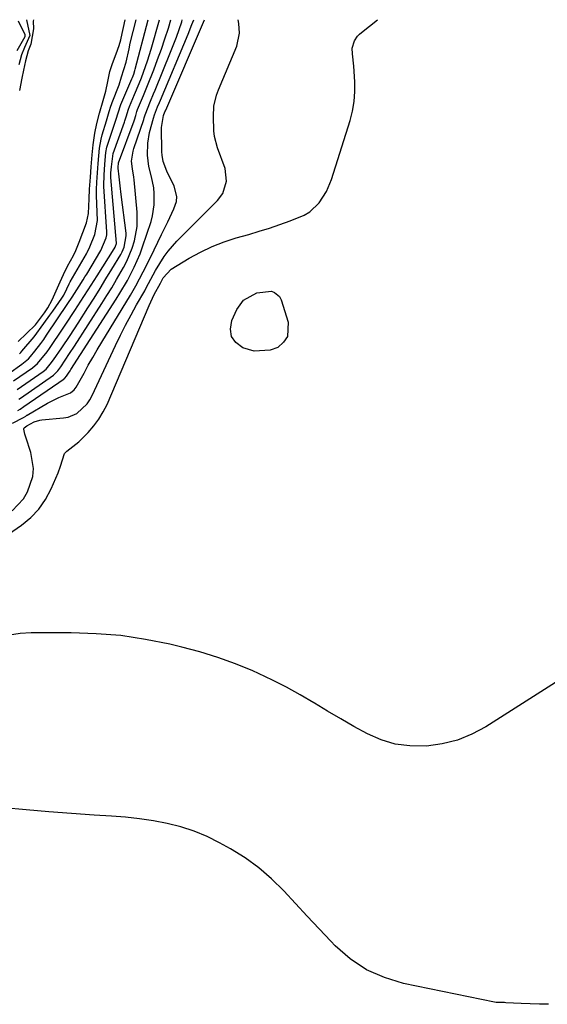
# Model space of a CAD drawing. Units: inches. Extents: x 1883934 to 1889231, y 368640 to 373901.
# Drawn here: x 1887126 to 1887283, y 373606 to 373899 of the extents above; entities that cross this region are included whole.
import ezdxf

# ---------------------------------------------------------------- set-up
doc = ezdxf.new("R2010")
doc.units = ezdxf.units.IN
doc.header["$MEASUREMENT"] = 0
doc.layers.add('7', color=7, linetype='Continuous')
doc.layers.add('8', color=7, linetype='Continuous')

msp = doc.modelspace()

# ---------------------------------------------------------------- linework, layer by layer
at = {"layer": '7', "color": 18}
for points in [[(1887112.95, 373739.49, 1644), (1887126.68, 373748.9, 1644), (1887129.43, 373751.16, 1644), (1887131.86, 373753.66, 1644), (1887133.84, 373756.54, 1644), (1887135.51, 373759.68, 1644), (1887137.54, 373764.44, 1644), (1887138.24, 373766.38, 1644), (1887139.46, 373770.18, 1644), (1887140.09, 373770.9, 1644), (1887143.69, 373773.68, 1644), (1887146.5, 373776.48, 1644), (1887148.17, 373778.37, 1644), (1887149.68, 373780.38, 1644), (1887150.95, 373782.54, 1644), (1887152.07, 373784.8, 1644), (1887164.56, 373814.21, 1644), (1887166.07, 373817.43, 1644), (1887167.93, 373820.89, 1644), (1887168.8, 373822.47, 1644), (1887171.14, 373825.03, 1644), (1887176.5, 373828.24, 1644), (1887179.85, 373830.07, 1644), (1887183.28, 373831.71, 1644), (1887186.83, 373833.09, 1644), (1887190.46, 373834.28, 1644), (1887194.18, 373835.34, 1644), (1887197.29, 373836.27, 1644), (1887200.39, 373837.24, 1644), (1887203.46, 373838.29, 1644), (1887206.52, 373839.39, 1644), (1887210.64, 373841.1, 1644), (1887212.29, 373842.1, 1644), (1887215.09, 373844.77, 1644), (1887217.25, 373848.06, 1644), (1887218.77, 373851.68, 1644), (1887224.3, 373869.18, 1644), (1887225.03, 373872.02, 1644), (1887225.54, 373874.89, 1644), (1887225.73, 373877.79, 1644), (1887225.71, 373880.72, 1644), (1887225.4, 373885.4, 1644), (1887225.03, 373889.07, 1644), (1887224.91, 373890.67, 1644), (1887225.57, 373892.94, 1644), (1887226.52, 373894.27, 1644), (1887227.09, 373894.86, 1644), (1887227.7, 373895.41, 1644), (1887232.41, 373899.18, 1644)], [(1887123.89, 373753.18, 1642), (1887127.23, 373756.69, 1642), (1887128.45, 373758.77, 1642), (1887129.99, 373763.38, 1642), (1887130.23, 373765.75, 1642), (1887129.47, 373770.49, 1642), (1887127.94, 373775.05, 1642), (1887127.67, 373775.9, 1642), (1887127.31, 373777.42, 1642), (1887127.33, 373777.61, 1642), (1887127.41, 373777.79, 1642), (1887128.25, 373778.46, 1642), (1887130.4, 373779.57, 1642), (1887132.1, 373780.11, 1642), (1887132.69, 373780.19, 1642), (1887139.13, 373780.75, 1642), (1887140.52, 373781, 1642), (1887143.06, 373782.07, 1642), (1887146.16, 373784.96, 1642), (1887146.95, 373786.14, 1642), (1887147.64, 373787.4, 1642), (1887154.59, 373802.27, 1642), (1887156.07, 373805.34, 1642), (1887157.6, 373808.38, 1642), (1887159.2, 373811.39, 1642), (1887160.85, 373814.37, 1642), (1887163.26, 373818.61, 1642), (1887163.73, 373819.45, 1642), (1887165.12, 373822.02, 1642), (1887166.51, 373824.57, 1642), (1887169.06, 373828.81, 1642), (1887170.2, 373830.4, 1642), (1887172.79, 373833.36, 1642), (1887184.88, 373845.46, 1642), (1887186.45, 373847.51, 1642), (1887187.61, 373851.19, 1642), (1887187.15, 373854.97, 1642), (1887184.9, 373861.12, 1642), (1887184, 373864.46, 1642), (1887183.79, 373866.18, 1642), (1887183.68, 373870.37, 1642), (1887183.77, 373873.5, 1642), (1887184.59, 373876.74, 1642), (1887184.87, 373877.53, 1642), (1887185.18, 373878.31, 1642), (1887190.62, 373891.35, 1642), (1887191.41, 373895.18, 1642), (1887191.19, 373898.06, 1642), (1887191.02, 373899.15, 1642)], [(1887124.31, 373791.76, 1632), (1887129.93, 373795.66, 1632), (1887131.45, 373796.92, 1632), (1887134.3, 373800.47, 1632), (1887134.96, 373801.4, 1632), (1887135.61, 373802.34, 1632), (1887138.48, 373806.59, 1632), (1887139.84, 373808.63, 1632), (1887142.54, 373812.72, 1632), (1887145.2, 373816.84, 1632), (1887146.52, 373818.9, 1632), (1887149.15, 373823.04, 1632), (1887152.54, 373828.39, 1632), (1887153.2, 373829.44, 1632), (1887154.47, 373831.52, 1632), (1887154.64, 373831.89, 1632), (1887154.86, 373832.66, 1632), (1887154.86, 373832.77, 1632), (1887153.24, 373852.28, 1632), (1887153.22, 373852.62, 1632), (1887153.25, 373853.62, 1632), (1887153.39, 373855.48, 1632), (1887153.92, 373859.39, 1632), (1887157.28, 373868.76, 1632), (1887157.41, 373869.14, 1632), (1887157.76, 373870.3, 1632), (1887158.44, 373872.59, 1632), (1887158.72, 373873.33, 1632), (1887160.25, 373876.93, 1632), (1887161.61, 373880.25, 1632), (1887162.27, 373881.92, 1632), (1887163.53, 373885.27, 1632), (1887164.11, 373886.97, 1632), (1887165.17, 373890.39, 1632), (1887167.68, 373899.13, 1632)], [(1887125.33, 373789.22, 1634), (1887133.06, 373794.58, 1634), (1887133.98, 373795.31, 1634), (1887135.18, 373796.72, 1634), (1887136.17, 373798, 1634), (1887138.65, 373801.62, 1634), (1887141.08, 373805.28, 1634), (1887143.48, 373808.96, 1634), (1887146.4, 373813.49, 1634), (1887148.21, 373816.34, 1634), (1887150, 373819.21, 1634), (1887151.77, 373822.09, 1634), (1887153.51, 373824.98, 1634), (1887156.15, 373829.41, 1634), (1887156.53, 373830.11, 1634), (1887157.17, 373831.56, 1634), (1887157.78, 373834.87, 1634), (1887157.73, 373835.7, 1634), (1887156.28, 373847.24, 1634), (1887155.96, 373849.83, 1634), (1887155.66, 373852.42, 1634), (1887155.36, 373855.02, 1634), (1887155.38, 373855.34, 1634), (1887155.51, 373856.57, 1634), (1887155.52, 373856.61, 1634), (1887160.13, 373869.15, 1634), (1887160.23, 373869.45, 1634), (1887160.6, 373870.67, 1634), (1887160.95, 373871.86, 1634), (1887161.15, 373872.44, 1634), (1887162.92, 373876.65, 1634), (1887164.14, 373879.66, 1634), (1887165.96, 373884.26, 1634), (1887167.12, 373887.32, 1634), (1887168.24, 373890.41, 1634), (1887169.29, 373893.51, 1634), (1887170.3, 373896.64, 1634), (1887171.07, 373899.14, 1634)], [(1887125.62, 373783.02, 1638), (1887126.27, 373783.41, 1638), (1887127.35, 373784.15, 1638), (1887139.36, 373792.43, 1638), (1887139.39, 373792.46, 1638), (1887139.52, 373792.56, 1638), (1887140.01, 373793.19, 1638), (1887140.63, 373794.11, 1638), (1887141.09, 373794.82, 1638), (1887141.32, 373795.17, 1638), (1887154.76, 373816.06, 1638), (1887155.92, 373817.91, 1638), (1887158.13, 373821.68, 1638), (1887160.16, 373825.55, 1638), (1887161.88, 373829.55, 1638), (1887162.62, 373831.61, 1638), (1887165.15, 373839.22, 1638), (1887165.59, 373840.83, 1638), (1887166.11, 373844.12, 1638), (1887166.1, 373847.47, 1638), (1887165.94, 373849.14, 1638), (1887165.27, 373852.43, 1638), (1887164.51, 373855.51, 1638), (1887164.11, 373858.92, 1638), (1887164.18, 373862.5, 1638), (1887164.67, 373865.61, 1638), (1887165.88, 373869.93, 1638), (1887166.15, 373870.87, 1638), (1887167.1, 373873.27, 1638), (1887167.66, 373874.6, 1638), (1887167.94, 373875.27, 1638), (1887176.18, 373894.92, 1638), (1887177.31, 373897.75, 1638), (1887177.82, 373899.14, 1638)], [(1887125.68, 373803.51, 1626), (1887128.13, 373805.84, 1626), (1887130.84, 373808.47, 1626), (1887133.47, 373812.03, 1626), (1887134.46, 373813.51, 1626), (1887135.75, 373815.93, 1626), (1887136.94, 373818.57, 1626), (1887138.13, 373821.21, 1626), (1887139.14, 373823.44, 1626), (1887140.36, 373825.9, 1626), (1887142.1, 373829.11, 1626), (1887142.81, 373830.56, 1626), (1887143.8, 373832.99, 1626), (1887144.91, 373835.88, 1626), (1887146.01, 373838.79, 1626), (1887146.6, 373841.51, 1626), (1887146.73, 373845.91, 1626), (1887146.88, 373848.8, 1626), (1887147.17, 373852.39, 1626), (1887147.41, 373855.39, 1626), (1887147.7, 373858.99, 1626), (1887147.94, 373861.98, 1626), (1887148.41, 373865.47, 1626), (1887149.09, 373868.3, 1626), (1887149.84, 373871.41, 1626), (1887150.89, 373875.18, 1626), (1887151.73, 373877.92, 1626), (1887152.35, 373880.84, 1626), (1887152.94, 373883.76, 1626), (1887153.67, 373886.16, 1626), (1887154.79, 373889, 1626), (1887155.7, 373891.51, 1626), (1887156.15, 373893.15, 1626), (1887156.28, 373893.7, 1626), (1887157.46, 373899.13, 1626)], [(1887128.15, 373899.1, 1628), (1887129.15, 373894.5, 1628), (1887127.59, 373890.89, 1628), (1887126.65, 373888.77, 1628), (1887125.9, 373885.72, 1628)], [(1887125.91, 373786.38, 1636), (1887126.34, 373786.68, 1636), (1887136.19, 373793.49, 1636), (1887136.3, 373793.57, 1636), (1887137.46, 373794.77, 1636), (1887138.33, 373795.93, 1636), (1887140.97, 373799.88, 1636), (1887142.4, 373802.07, 1636), (1887150.57, 373814.77, 1636), (1887152.06, 373817.13, 1636), (1887153.51, 373819.5, 1636), (1887154.92, 373821.9, 1636), (1887156.97, 373825.52, 1636), (1887157.93, 373827.38, 1636), (1887159.54, 373831.22, 1636), (1887160.25, 373833.4, 1636), (1887161.06, 373837.66, 1636), (1887161.06, 373841.99, 1636), (1887160.15, 373851.58, 1636), (1887160.06, 373852.38, 1636), (1887159.62, 373854.85, 1636), (1887159.38, 373857.11, 1636), (1887159.85, 373860.13, 1636), (1887160.07, 373860.86, 1636), (1887163, 373869.54, 1636), (1887163.14, 373869.97, 1636), (1887163.39, 373870.85, 1636), (1887165.01, 373874.96, 1636), (1887165.91, 373877.13, 1636), (1887166.35, 373878.22, 1636), (1887170.94, 373889.48, 1636), (1887172.68, 373894, 1636), (1887174.27, 373898.59, 1636), (1887174.45, 373899.14, 1636)], [(1887126.07, 373799.81, 1628), (1887126.43, 373800.19, 1628), (1887126.77, 373800.58, 1628), (1887130.39, 373804.89, 1628), (1887133.33, 373808.88, 1628), (1887135.08, 373811.31, 1628), (1887135.95, 373812.52, 1628), (1887138.68, 373816.34, 1628), (1887139.26, 373817.29, 1628), (1887140.11, 373819.13, 1628), (1887140.81, 373820.65, 1628), (1887141.04, 373821.07, 1628), (1887141.11, 373821.2, 1628), (1887145.99, 373829.58, 1628), (1887146.18, 373829.91, 1628), (1887147.01, 373831.61, 1628), (1887148.44, 373835.31, 1628), (1887149.28, 373839.47, 1628), (1887148.94, 373846.94, 1628), (1887148.92, 373847.37, 1628), (1887148.91, 373848.65, 1628), (1887149.04, 373850.88, 1628), (1887149.26, 373853.64, 1628), (1887149.48, 373856.4, 1628), (1887149.87, 373860.99, 1628), (1887150.3, 373863.65, 1628), (1887150.66, 373864.94, 1628), (1887151.96, 373869.08, 1628), (1887152.7, 373871.85, 1628), (1887153.19, 373873.48, 1628), (1887153.38, 373874.01, 1628), (1887153.58, 373874.54, 1628), (1887155.71, 373879.81, 1628), (1887156.38, 373882.23, 1628), (1887157.74, 373886.52, 1628), (1887158.62, 373890.47, 1628), (1887159, 373892.2, 1628), (1887159.82, 373895.66, 1628), (1887160.73, 373899.13, 1628)], [(1887130.22, 373899.11, 1626), (1887130.18, 373898.79, 1626), (1887130.23, 373896.44, 1626), (1887129.4, 373891.89, 1626), (1887128.69, 373889.88, 1626), (1887127.81, 373886.94, 1626), (1887127.24, 373884.15, 1626), (1887126.8, 373881.79, 1626), (1887126.11, 373878.12, 1626)], [(1887192.58, 373815.76, 1646), (1887196.6, 373817.99, 1646), (1887200.9, 373818.43, 1646), (1887201.87, 373818.09, 1646), (1887203.31, 373816.84, 1646), (1887203.78, 373815.93, 1646), (1887205.88, 373809.26, 1646), (1887205.71, 373804.96, 1646), (1887204.54, 373803.25, 1646), (1887202.84, 373801.76, 1646), (1887200.52, 373800.88, 1646), (1887195.78, 373800.61, 1646), (1887192.38, 373801.61, 1646), (1887190.36, 373803.15, 1646), (1887189.03, 373804.96, 1646), (1887188.74, 373807.19, 1646), (1887189.13, 373809.7, 1646), (1887190.65, 373813.05, 1646), (1887192.58, 373815.76, 1646)], [(1887290.78, 373705.53, 1644), (1887264.63, 373688.91, 1644), (1887260.47, 373686.69, 1644), (1887256.16, 373684.92, 1644), (1887251.64, 373683.82, 1644), (1887246.97, 373683.17, 1644), (1887242, 373683.24, 1644), (1887237.67, 373683.81, 1644), (1887233.49, 373685.09, 1644), (1887229.42, 373686.85, 1644), (1887225.45, 373689.03, 1644), (1887221.52, 373691.26, 1644), (1887217.62, 373693.56, 1644), (1887213.76, 373695.92, 1644), (1887213.51, 373696.07, 1644), (1887209.5, 373698.45, 1644), (1887205.43, 373700.72, 1644), (1887201.27, 373702.81, 1644), (1887197.04, 373704.79, 1644), (1887195.36, 373705.53, 1644), (1887190.2, 373707.65, 1644), (1887184.98, 373709.57, 1644), (1887179.65, 373711.2, 1644), (1887174.27, 373712.64, 1644), (1887170.71, 373713.48, 1644), (1887163.46, 373714.93, 1644), (1887156.18, 373716.04, 1644), (1887148.83, 373716.62, 1644), (1887141.44, 373716.86, 1644), (1887129.51, 373716.83, 1644), (1887126.28, 373716.63, 1644), (1887123.1, 373716.2, 1644)], [(1887283.26, 373606.41, 1642), (1887280.55, 373606.5, 1642), (1887277.84, 373606.6, 1642), (1887275.13, 373606.7, 1642), (1887270.54, 373606.89, 1642), (1887270.13, 373606.9, 1642), (1887267.65, 373606.95, 1642), (1887267.24, 373607.02, 1642), (1887240.14, 373612.64, 1642), (1887234.49, 373614.37, 1642), (1887229.17, 373616.7, 1642), (1887224.36, 373619.96, 1642), (1887219.89, 373623.82, 1642), (1887218.6, 373625.16, 1642), (1887215.06, 373628.86, 1642), (1887211.54, 373632.59, 1642), (1887208.06, 373636.34, 1642), (1887204.6, 373640.11, 1642), (1887200.99, 373643.7, 1642), (1887197.18, 373647.03, 1642), (1887193.07, 373649.98, 1642), (1887188.74, 373652.66, 1642), (1887185.53, 373654.44, 1642), (1887181.8, 373656.29, 1642), (1887177.97, 373657.91, 1642), (1887174.02, 373659.17, 1642), (1887169.98, 373660.19, 1642), (1887165.86, 373660.94, 1642), (1887161.73, 373661.57, 1642), (1887157.57, 373662.03, 1642), (1887153.39, 373662.37, 1642), (1887148.29, 373662.67, 1642), (1887141.55, 373663.12, 1642), (1887134.82, 373663.63, 1642), (1887128.1, 373664.22, 1642), (1887121.38, 373664.88, 1642)]]:
    msp.add_polyline3d(points, dxfattribs=at)
at = {"layer": '8', "color": 18}
for points in [[(1887122.9, 373794.01, 1630), (1887126.8, 373796.74, 1630), (1887128.76, 373798.37, 1630), (1887129.32, 373799, 1630), (1887130.63, 373800.62, 1630), (1887132.43, 373802.94, 1630), (1887133.28, 373804.13, 1630), (1887134.12, 373805.34, 1630), (1887140.47, 373814.75, 1630), (1887141.75, 373816.67, 1630), (1887143.83, 373819.93, 1630), (1887145.03, 373821.88, 1630), (1887145.53, 373822.7, 1630), (1887146.03, 373823.52, 1630), (1887150.21, 373830.53, 1630), (1887151.82, 373834.34, 1630), (1887152.02, 373835.19, 1630), (1887152.05, 373835.91, 1630), (1887152.04, 373836.15, 1630), (1887151.1, 373849.61, 1630), (1887151.08, 373849.91, 1630), (1887151.2, 373853, 1630), (1887151.46, 373856.21, 1630), (1887151.76, 373859.73, 1630), (1887152.04, 373861.27, 1630), (1887152.3, 373862.16, 1630), (1887154.44, 373868.37, 1630), (1887154.74, 373869.3, 1630), (1887156.17, 373873.93, 1630), (1887159.46, 373881.63, 1630), (1887159.6, 373881.98, 1630), (1887160, 373883.03, 1630), (1887160.35, 373884.1, 1630), (1887160.45, 373884.46, 1630), (1887164.3, 373899.13, 1630)], [(1887124.04, 373779.21, 1640), (1887127.24, 373780.9, 1640), (1887127.91, 373781.3, 1640), (1887128.18, 373781.49, 1640), (1887128.28, 373781.55, 1640), (1887128.37, 373781.61, 1640), (1887134.37, 373785.18, 1640), (1887137.71, 373786.84, 1640), (1887141.18, 373788.22, 1640), (1887142.34, 373789.13, 1640), (1887142.95, 373789.9, 1640), (1887145.24, 373794.11, 1640), (1887146.51, 373796.43, 1640), (1887147.81, 373798.74, 1640), (1887149.14, 373801.03, 1640), (1887150.5, 373803.3, 1640), (1887159.03, 373817.31, 1640), (1887160.63, 373820.04, 1640), (1887162.86, 373824.22, 1640), (1887164.97, 373828.47, 1640), (1887168.3, 373835.35, 1640), (1887170.11, 373839.12, 1640), (1887171.91, 373842.9, 1640), (1887172.68, 373845.1, 1640), (1887172.85, 373846.65, 1640), (1887172.01, 373849.7, 1640), (1887169.84, 373854.12, 1640), (1887168.78, 373857.03, 1640), (1887168.41, 373858.95, 1640), (1887168.35, 373859.93, 1640), (1887168.23, 373867.13, 1640), (1887168.85, 373870.73, 1640), (1887169.3, 373871.83, 1640), (1887169.41, 373872.08, 1640), (1887169.52, 373872.33, 1640), (1887181.04, 373899.14, 1640)], [(1887125.68, 373898.87, 1630), (1887127.64, 373894.74, 1630), (1887127.7, 373894.39, 1630), (1887127.63, 373894.05, 1630), (1887125.32, 373889.9, 1630)]]:
    msp.add_polyline3d(points, dxfattribs=at)

doc.saveas('drawing.dxf')
